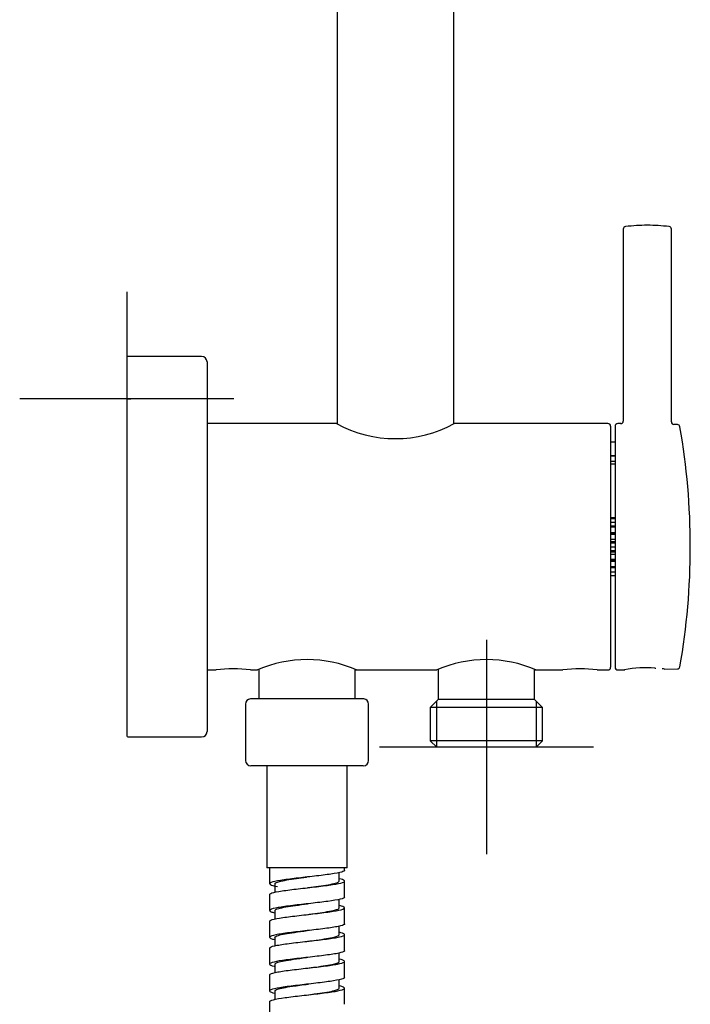
# Model space of a CAD drawing. Units: millimetres. Extents: x -18 to 1165, y -18 to 2039.
# Drawn here: x 599 to 724, y 827 to 1011 of the extents above; entities that cross this region are included whole.
import ezdxf
from ezdxf.lldxf.tags import DXFTag

# ---------------------------------------------------------------- set-up
doc = ezdxf.new("R2010")
doc.units = ezdxf.units.MM
doc.layers.add('Default', color=7, linetype='Continuous')
doc.layers.add('DV1_Standard', color=7, linetype='Continuous')
tags = doc.linetypes.add('CENTER2', pattern=[28.575, 19.05, -3.175, 3.175, -3.175]).pattern_tags.tags
tags[10:11] = [DXFTag(74, 4), DXFTag(75, 0), DXFTag(340, '0'), DXFTag(46, 0.0), DXFTag(50, 0.0), DXFTag(44, 0.0), DXFTag(45, 0.0)]
tags[8:9] = [DXFTag(74, 4), DXFTag(75, 0), DXFTag(340, '0'), DXFTag(46, 0.0), DXFTag(50, 0.0), DXFTag(44, 0.0), DXFTag(45, 0.0)]
tags[6:7] = [DXFTag(74, 4), DXFTag(75, 0), DXFTag(340, '0'), DXFTag(46, 0.0), DXFTag(50, 0.0), DXFTag(44, 0.0), DXFTag(45, 0.0)]
tags[4:5] = [DXFTag(74, 4), DXFTag(75, 0), DXFTag(340, '0'), DXFTag(46, 0.0), DXFTag(50, 0.0), DXFTag(44, 0.0), DXFTag(45, 0.0)]

# ---------------------------------------------------------------- blocks, each defined once
blk = doc.blocks.new('SEANNOT_GROUP5')
at = {"layer": 'Default', "color": 7, "linetype": 'CENTER2'}
for p, q in [((685.79, 894.73), (685.79, 854.73)), ((705.79, 874.73), (665.79, 874.73))]:
    blk.add_line(p, q, dxfattribs=at)
blk = doc.blocks.new('SEANNOT_GROUP6')
at = {"layer": 'Default', "color": 7, "linetype": 'CENTER2'}
for p, q in [((618.59, 959.73), (618.59, 919.73)), ((638.59, 939.73), (598.59, 939.73))]:
    blk.add_line(p, q, dxfattribs=at)
blk = doc.blocks.new('SE')
at = {"layer": 'DV1_Standard', "color": 7, "linetype": 'Continuous'}
for p, q in [((657.89, 1315.31), (657.89, 935.13)), ((679.69, 935.08), (679.69, 1315.31)), ((711.36, 971.4), (711.36, 935.6)), ((720.36, 935.43), (720.36, 971.4)), ((618.59, 947.43), (618.59, 876.83)), ((632.59, 947.63), (618.79, 947.63)), ((633.59, 946.63), (633.59, 877.63)), ((657.89, 935.13), (633.59, 935.13)), ((708.49, 935.13), (679.7, 935.13)), ((708.99, 934.63), (708.99, 889.63)), ((709.84, 934.62), (709.84, 889.64)), ((710.88, 935.11), (710.35, 935.12)), ((721.47, 934.93), (720.79, 934.94)), ((709.84, 931.68), (708.99, 931.68)), ((709.84, 931.66), (708.99, 931.66)), ((709.84, 929.09), (708.99, 929.09)), ((709.84, 929.01), (708.99, 929.01)), ((709.84, 928.07), (708.99, 928.07)), ((708.99, 927.63), (709.84, 927.63)), ((709.84, 917.51), (708.99, 917.51)), ((709.84, 917.36), (708.99, 917.36)), ((708.99, 916.7), (709.84, 916.7)), ((709.84, 916), (708.99, 916)), ((708.99, 915.87), (709.84, 915.87)), ((708.99, 914.82), (709.84, 914.82)), ((709.84, 914.65), (708.99, 914.65)), ((708.99, 914.49), (709.84, 914.49)), ((708.99, 913.54), (709.84, 913.54)), ((709.84, 913.06), (708.99, 913.06)), ((708.99, 912.88), (709.84, 912.88)), ((708.99, 912.13), (709.84, 912.13)), ((709.84, 911.38), (708.99, 911.38)), ((708.99, 911.2), (709.84, 911.2)), ((708.99, 910.72), (709.84, 910.72)), ((709.84, 909.77), (708.99, 909.77)), ((708.99, 909.61), (709.84, 909.61)), ((708.99, 909.44), (709.84, 909.44)), ((709.84, 908.4), (708.99, 908.4)), ((708.99, 908.27), (709.84, 908.27)), ((709.84, 907.38), (708.99, 907.38)), ((708.99, 906.76), (709.84, 906.76)), ((717.26, 889.49), (717.43, 889.48)), ((633.59, 889.13), (635.29, 889.13)), ((641.69, 889.13), (643.04, 889.13)), ((643.29, 889.23), (643.29, 883.73)), ((661.29, 883.73), (661.29, 889.15)), ((661.42, 889.13), (676.54, 889.13)), ((676.79, 889.23), (676.79, 883.63)), ((694.79, 883.63), (694.79, 889.23)), ((694.92, 889.13), (700.09, 889.13)), ((706.49, 889.13), (708.49, 889.13)), ((710.35, 889.14), (711.64, 889.16)), ((719.05, 889.29), (721.47, 889.33)), ((640.79, 882.74), (640.79, 872.23)), ((662.89, 883.73), (641.69, 883.73)), ((663.79, 872.23), (663.79, 882.74)), ((676.79, 883.63), (675.31, 882.15)), ((696.27, 882.15), (675.31, 882.15)), ((675.31, 882.15), (675.31, 875.93)), ((676.47, 883.32), (676.47, 874.77)), ((694.79, 883.63), (676.79, 883.63)), ((696.27, 882.15), (694.79, 883.63)), ((695.1, 883.32), (695.1, 874.77)), ((696.27, 875.93), (696.27, 882.15)), ((618.79, 876.63), (632.59, 876.63)), ((696.27, 875.93), (675.31, 875.93)), ((675.31, 875.93), (676.51, 874.73)), ((695.07, 874.73), (696.27, 875.93)), ((695.07, 874.73), (676.51, 874.73)), ((662.79, 871.23), (641.79, 871.23)), ((644.79, 871.23), (644.79, 852.23)), ((659.79, 852.23), (659.79, 871.23)), ((659.79, 852.23), (644.79, 852.23)), ((645.29, 852.23), (645.29, 849.23)), ((658.29, 849.73), (658.29, 851.32)), ((659.29, 851.73), (659.29, 852.23)), ((646.29, 849.23), (646.29, 847.66)), ((659.29, 846.73), (659.29, 849.73)), ((645.29, 847.23), (645.29, 844.23)), ((658.29, 844.73), (658.29, 846.31)), ((646.29, 844.23), (646.29, 842.64)), ((659.29, 841.73), (659.29, 844.73)), ((645.29, 842.23), (645.29, 839.23)), ((658.29, 839.73), (658.29, 841.32)), ((646.29, 839.23), (646.29, 837.66)), ((659.29, 836.73), (659.29, 839.73)), ((645.29, 837.23), (645.29, 834.23)), ((658.29, 834.73), (658.29, 836.31)), ((659.29, 831.73), (659.29, 834.73)), ((646.29, 834.23), (646.29, 832.64)), ((645.29, 832.23), (645.29, 829.23)), ((658.29, 829.73), (658.29, 831.32)), ((646.29, 829.23), (646.29, 827.66)), ((659.29, 826.73), (659.29, 829.73)), ((645.29, 827.23), (645.29, 824.23))]:
    blk.add_line(p, q, dxfattribs=at)
for centre, radius, start, end in [((711.86, 971.4), 0.5, 96.658, 180), ((715.86, 937.13), 35, 90, 96.658), ((715.86, 937.13), 35, 83.342, 90), ((719.86, 971.4), 0.5, 0, 83.342), ((618.79, 947.43), 0.2, 90, 180), ((632.59, 946.63), 1, 0, 90), ((710.86, 935.61), 0.498, 271.5976, 358.1346), ((720.84, 935.42), 0.474, 178.4648, 264.6413), ((668.79, 955.18), 22.87, 241.2475, 298.7525), ((708.49, 934.63), 0.5, 0, 90), ((710.34, 934.62), 0.5, 89, 180), ((721.46, 934.43), 0.5, 9.9145, 89), ((593.89, 912.13), 130, 350.0855, 9.9145), ((652.29, 868.04), 23.03, 66.3179, 113.6821), ((685.79, 868.04), 23.03, 66.3179, 113.6821), ((708.49, 889.63), 0.5, 270, 0), ((710.34, 889.64), 0.5, 180, 271), ((715.73, 867.13), 22.42, 86.0124, 100.6305), ((721.46, 889.83), 0.5, 271, 350.0855), ((638.49, 867.75), 21.62, 81.4881, 98.5117), ((703.29, 867.73), 21.64, 81.4957, 98.5043), ((715.73, 867.13), 22.42, 81.3695, 82.5944), ((641.79, 882.74), 1, 95.7392, 180), ((662.79, 882.74), 1, 0, 84.2608), ((618.79, 876.83), 0.2, 180, 270), ((632.59, 877.63), 1, 270, 0), ((641.79, 872.23), 1, 180, 270), ((662.79, 872.23), 1, 270, 0), ((652.59, 847.57), 2.93, 96.4365, 99.1233), ((651.88, 852.26), 3.8, 276.318, 278.8826)]:
    blk.add_arc(centre, radius, start, end, dxfattribs=at)
for points, knots in [([(659.29, 851.73), (659.29, 851.63), (659.11, 851.52), (658.32, 851.29), (657.61, 851.16), (655.85, 850.9), (654.79, 850.77), (652.52, 850.51), (651.35, 850.38), (649.17, 850.12), (648.16, 849.99), (646.53, 849.72), (645.92, 849.59), (645.26, 849.34), (645.2, 849.21), (645.63, 848.95), (646.09, 848.83), (646.74, 848.71)], [0, 0, 0, 0, 0.1033727, 0.1033727, 0.2326811, 0.2326811, 0.3619895, 0.3619895, 0.4912979, 0.4912979, 0.6206063, 0.6206063, 0.7499147, 0.7499147, 0.8792231, 0.8792231, 1, 1, 1, 1]), ([(645.29, 847.23), (645.29, 847.32), (645.44, 847.42), (646.12, 847.64), (646.77, 847.77), (648.5, 848.03), (649.54, 848.16), (651.76, 848.42), (652.94, 848.55), (655.16, 848.81), (656.2, 848.94), (657.88, 849.2), (658.53, 849.33), (659.28, 849.59), (659.38, 849.73), (659.07, 849.95), (658.78, 850.05), (658.36, 850.15)], [0, 0, 0, 0, 0.096509, 0.096509, 0.230485, 0.230485, 0.364461, 0.364461, 0.498437, 0.498437, 0.632414, 0.632414, 0.76639, 0.76639, 0.900366, 0.900366, 1, 1, 1, 1]), ([(646.29, 849.23), (646.29, 849.37), (646.57, 849.51), (647.83, 849.84), (648.98, 850.03), (650.89, 850.29), (651.52, 850.38), (652.15, 850.46)], [0, 0, 0, 0, 0.344657, 0.344657, 0.797426, 0.797426, 1, 1, 1, 1]), ([(652.48, 848.51), (653.14, 848.59), (653.8, 848.68), (655.74, 848.96), (656.86, 849.14), (658.03, 849.46), (658.29, 849.6), (658.29, 849.74)], [0, 0, 0, 0, 0.215105, 0.215105, 0.669516, 0.669516, 1, 1, 1, 1]), ([(659.29, 846.73), (659.29, 846.6), (659.01, 846.47), (657.92, 846.21), (657.13, 846.08), (655.23, 845.82), (654.12, 845.69), (651.84, 845.43), (650.67, 845.3), (648.55, 845.04), (647.61, 844.91), (646.15, 844.65), (645.65, 844.52), (645.2, 844.26), (645.26, 844.13), (645.74, 843.94), (645.96, 843.88), (646.22, 843.82)], [0, 0, 0, 0, 0.133958, 0.133958, 0.267972, 0.267972, 0.401987, 0.401987, 0.536001, 0.536001, 0.670015, 0.670015, 0.80403, 0.80403, 0.938044, 0.938044, 1, 1, 1, 1]), ([(646.29, 844.23), (646.29, 844.36), (646.54, 844.49), (647.68, 844.81), (648.8, 845), (650.83, 845.29), (651.6, 845.39), (652.37, 845.49)], [0, 0, 0, 0, 0.315121, 0.315121, 0.756983, 0.756983, 1, 1, 1, 1]), ([(645.29, 842.23), (645.29, 842.3), (645.37, 842.37), (645.8, 842.56), (646.37, 842.69), (647.93, 842.95), (648.91, 843.08), (651.07, 843.34), (652.25, 843.47), (654.52, 843.74), (655.6, 843.87), (657.42, 844.13), (658.16, 844.26), (659.13, 844.52), (659.34, 844.65), (659.21, 844.9), (658.89, 845.02), (658.35, 845.15)], [0, 0, 0, 0, 0.069442, 0.069442, 0.203302, 0.203302, 0.337162, 0.337162, 0.471022, 0.471022, 0.604882, 0.604882, 0.738742, 0.738742, 0.872602, 0.872602, 1, 1, 1, 1]), ([(652.13, 843.46), (652.84, 843.55), (653.56, 843.65), (655.56, 843.93), (656.72, 844.12), (657.99, 844.45), (658.29, 844.59), (658.29, 844.73)], [0, 0, 0, 0, 0.2230931, 0.2230931, 0.6616617, 0.6616617, 1, 1, 1, 1]), ([(659.29, 841.73), (659.29, 841.7), (659.28, 841.68), (659.14, 841.52), (658.75, 841.39), (657.48, 841.13), (656.6, 841), (654.58, 840.74), (653.43, 840.61), (651.15, 840.35), (650, 840.22), (647.97, 839.96), (647.1, 839.83), (645.84, 839.57), (645.44, 839.44), (645.21, 839.18), (645.39, 839.05), (645.94, 838.88), (646.08, 838.85), (646.24, 838.81)], [0, 0, 0, 0, 0.026898, 0.026898, 0.160618, 0.160618, 0.294338, 0.294338, 0.428059, 0.428059, 0.561779, 0.561779, 0.695499, 0.695499, 0.829219, 0.829219, 0.962939, 0.962939, 1, 1, 1, 1]), ([(645.29, 837.23), (645.29, 837.27), (645.32, 837.31), (645.56, 837.49), (646.02, 837.62), (647.4, 837.88), (648.31, 838.01), (650.4, 838.27), (651.56, 838.4), (653.84, 838.66), (654.97, 838.79), (656.92, 839.05), (657.75, 839.18), (658.91, 839.44), (659.24, 839.57), (659.33, 839.83), (659.09, 839.96), (658.52, 840.11), (658.44, 840.13), (658.36, 840.15)], [0, 0, 0, 0, 0.04259, 0.04259, 0.176626, 0.176626, 0.310662, 0.310662, 0.444698, 0.444698, 0.578734, 0.578734, 0.71277, 0.71277, 0.846806, 0.846806, 0.980842, 0.980842, 1, 1, 1, 1]), ([(646.29, 839.23), (646.29, 839.35), (646.5, 839.48), (647.55, 839.78), (648.63, 839.97), (650.67, 840.27), (651.49, 840.37), (652.31, 840.48)], [0, 0, 0, 0, 0.29483, 0.29483, 0.739965, 0.739965, 1, 1, 1, 1]), ([(652.39, 838.49), (652.94, 838.57), (653.5, 838.64), (655.38, 838.9), (656.57, 839.09), (657.96, 839.43), (658.29, 839.58), (658.29, 839.74)], [0, 0, 0, 0, 0.17912, 0.17912, 0.628956, 0.628956, 1, 1, 1, 1]), ([(659.29, 836.73), (659.29, 836.68), (659.24, 836.63), (658.93, 836.44), (658.42, 836.31), (656.98, 836.05), (656.04, 835.92), (653.9, 835.66), (652.74, 835.53), (650.47, 835.27), (649.36, 835.14), (647.45, 834.88), (646.65, 834.75), (645.58, 834.49), (645.29, 834.36), (645.29, 834.1), (645.58, 833.97), (646.15, 833.83), (646.18, 833.82), (646.22, 833.82)], [0, 0, 0, 0, 0.0534664, 0.0534664, 0.1875256, 0.1875256, 0.3215848, 0.3215848, 0.4556441, 0.4556441, 0.5897033, 0.5897033, 0.7237625, 0.7237625, 0.8578217, 0.8578217, 0.9918809, 0.9918809, 1, 1, 1, 1]), ([(645.29, 832.23), (645.29, 832.25), (645.29, 832.26), (645.37, 832.41), (645.72, 832.54), (646.91, 832.8), (647.75, 832.93), (649.74, 833.19), (650.87, 833.32), (653.15, 833.58), (654.3, 833.71), (656.38, 833.97), (657.28, 834.1), (658.62, 834.36), (659.07, 834.49), (659.38, 834.75), (659.25, 834.88), (658.72, 835.06), (658.55, 835.1), (658.35, 835.15)], [0, 0, 0, 0, 0.0159527, 0.0159527, 0.1498555, 0.1498555, 0.2837584, 0.2837584, 0.4176613, 0.4176613, 0.5515642, 0.5515642, 0.6854671, 0.6854671, 0.81937, 0.81937, 0.9532728, 0.9532728, 1, 1, 1, 1]), ([(646.29, 834.23), (646.29, 834.34), (646.47, 834.46), (647.41, 834.76), (648.46, 834.94), (650.49, 835.24), (651.32, 835.35), (652.15, 835.46)], [0, 0, 0, 0, 0.27815, 0.27815, 0.730479, 0.730479, 1, 1, 1, 1]), ([(652.31, 833.48), (652.82, 833.55), (653.34, 833.62), (655.2, 833.87), (656.41, 834.06), (657.91, 834.41), (658.29, 834.57), (658.29, 834.73)], [0, 0, 0, 0, 0.164614, 0.164614, 0.611635, 0.611635, 1, 1, 1, 1]), ([(659.29, 831.73), (659.29, 831.65), (659.19, 831.57), (658.66, 831.37), (658.05, 831.24), (656.43, 830.98), (655.42, 830.85), (653.23, 830.59), (652.05, 830.45), (649.8, 830.19), (648.73, 830.06), (646.97, 829.8), (646.26, 829.67), (645.38, 829.41), (645.21, 829.28), (645.42, 829.04), (645.74, 828.92), (646.25, 828.81)], [0, 0, 0, 0, 0.080129, 0.080129, 0.21385, 0.21385, 0.347572, 0.347572, 0.481293, 0.481293, 0.615015, 0.615015, 0.748736, 0.748736, 0.882458, 0.882458, 1, 1, 1, 1]), ([(645.29, 827.23), (645.29, 827.35), (645.53, 827.47), (646.49, 827.72), (647.25, 827.85), (649.1, 828.11), (650.19, 828.24), (652.46, 828.5), (653.63, 828.63), (655.79, 828.89), (656.76, 829.02), (658.28, 829.28), (658.83, 829.41), (659.37, 829.67), (659.35, 829.8), (658.91, 830), (658.67, 830.08), (658.36, 830.15)], [0, 0, 0, 0, 0.123174, 0.123174, 0.257132, 0.257132, 0.391091, 0.391091, 0.525049, 0.525049, 0.659008, 0.659008, 0.792966, 0.792966, 0.926925, 0.926925, 1, 1, 1, 1]), ([(646.29, 829.23), (646.29, 829.33), (646.45, 829.44), (647.29, 829.73), (648.3, 829.92), (650.44, 830.24), (651.46, 830.37), (652.47, 830.5)], [0, 0, 0, 0, 0.246521, 0.246521, 0.684631, 0.684631, 1, 1, 1, 1]), ([(652.17, 828.46), (652.66, 828.53), (653.16, 828.6), (655.01, 828.85), (656.25, 829.03), (657.87, 829.39), (658.29, 829.56), (658.29, 829.73)], [0, 0, 0, 0, 0.154682, 0.154682, 0.594739, 0.594739, 1, 1, 1, 1])]:
    blk.add_open_spline(points, degree=3, knots=knots, dxfattribs=at)

msp = doc.modelspace()

# ---------------------------------------------------------------- linework, layer by layer
at = {"layer": 'Default', "color": 7, "linetype": 'Continuous'}
msp.add_line((618.59, 939.73), (619.34, 939.73), dxfattribs=at)

# ---------------------------------------------------------------- block references
at = {"layer": 'Default'}
for name in ['SE', 'SEANNOT_GROUP6', 'SEANNOT_GROUP5']:
    msp.add_blockref(name, (0, 0), dxfattribs=at)

doc.saveas('drawing.dxf')
